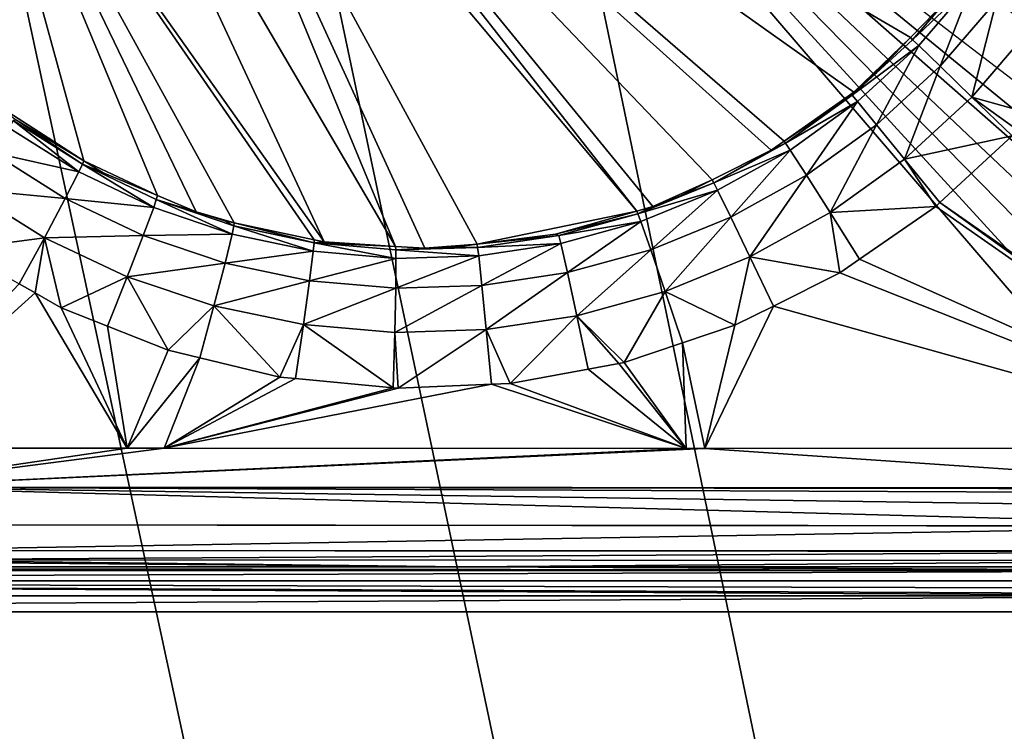
# Model space of a CAD drawing. Extents: x -1 to 80, y 0 to 200.
# Drawn here: x 43 to 46, y 169 to 170 of the extents above; entities that cross this region are included whole.
import ezdxf

# ---------------------------------------------------------------- set-up
doc = ezdxf.new("R2010")
doc.units = 0
doc.layers.add('CROMADO', color=80, linetype='CONTINUOUS')
doc.layers.add('PORCELANA', color=60, linetype='CONTINUOUS')

msp = doc.modelspace()

# ---------------------------------------------------------------- linework, layer by layer
at = {"layer": 'CROMADO'}
for points in [[(44.7, 180.0458, 1.7932), (46.5939, 181.6944, 1.7926), (46.5941, 169.306, 1.7926), (44.7, 170.7558, 1.7932)], [(46.195, 168.9067, 1.7926), (44.65, 170.7058, 1.7932), (35.3501, 170.7058, 1.7932), (33.805, 168.9067, 1.7926)]]:
    msp.add_3dface(points, dxfattribs=at)
at = {"layer": 'PORCELANA'}
for points in [[(80, 0.2, 0), (44.0282, 173.4942, 0), (80, 199.8, 0)], [(80, 0.2, 0), (43.5911, 172.7881, 0), (44.0282, 173.4942, 0)], [(43.0316, 172.1745, 0), (43.5911, 172.7881, 0), (80, 0.2, 0)], [(80, 0.2, 0), (42.3689, 171.674, 0), (43.0316, 172.1745, 0)], [(79.9848, 0.1235, 0), (41.6256, 171.3039, 0), (42.3689, 171.674, 0)], [(79.9848, 0.1235, 0), (42.3689, 171.674, 0), (80, 0.2, 0)], [(79.8, 0, 0), (40.8269, 171.0766, 0), (41.6256, 171.3039, 0)], [(79.9414, 0.0586, 0), (79.8, 0, 0), (41.6256, 171.3039, 0)], [(79.9414, 0.0586, 0), (41.6256, 171.3039, 0), (79.9848, 0.1235, 0)], [(44.7812, 169.7802, 1.4081), (43.7256, 171.1252, 1.3856), (43.6836, 171.0874, 1.3862)], [(44.9455, 169.8484, 1.407), (45.0741, 169.9131, 1.4059), (43.7256, 171.1252, 1.3856)], [(43.7256, 171.1252, 1.3856), (45.0741, 169.9131, 1.4059), (45.1023, 169.9329, 1.4056)], [(43.7256, 171.1252, 1.3856), (45.1023, 169.9329, 1.4056), (45.254, 170.0397, 1.4038)], [(45.254, 170.0397, 1.4038), (45.3773, 170.1587, 1.4018), (43.7256, 171.1252, 1.3856)], [(43.7256, 171.1252, 1.3856), (45.3773, 170.1587, 1.4018), (45.4571, 170.2415, 1.4004)], [(44.8156, 169.79, 1.408), (44.9455, 169.8484, 1.407), (43.7256, 171.1252, 1.3856)], [(44.8156, 169.79, 1.408), (43.7256, 171.1252, 1.3856), (44.7812, 169.7802, 1.4081)], [(0.2, 0, 0), (39.1731, 171.0766, 0), (79.8, 0, 0)], [(79.8, 0, 0), (39.1731, 171.0766, 0), (40, 171, 0)], [(79.8, 0, 0), (40, 171, 0), (40.8269, 171.0766, 0)], [(44.2553, 169.7034, 1.4094), (43.6836, 171.0874, 1.3862), (43.5194, 170.961, 1.3883)], [(44.7812, 169.7802, 1.4081), (43.6836, 171.0874, 1.3862), (44.4329, 169.7079, 1.4093)], [(44.3191, 169.6995, 1.4095), (44.4329, 169.7079, 1.4093), (43.6836, 171.0874, 1.3862)], [(44.3191, 169.6995, 1.4095), (43.6836, 171.0874, 1.3862), (44.2553, 169.7034, 1.4094)], [(44.0997, 169.713, 1.4093), (43.5194, 170.961, 1.3883), (43.3232, 170.8101, 1.3909)], [(44.2553, 169.7034, 1.4094), (43.5194, 170.961, 1.3883), (44.0997, 169.713, 1.4093)], [(43.3765, 170.018, 1.4041), (43.5757, 169.8897, 1.4063), (43.3232, 170.8101, 1.3909)], [(43.8208, 169.7784, 1.4082), (43.9037, 169.7545, 1.4086), (43.3232, 170.8101, 1.3909)], [(43.8208, 169.7784, 1.4082), (43.3232, 170.8101, 1.3909), (43.7363, 169.814, 1.4076)], [(43.7363, 169.814, 1.4076), (43.3232, 170.8101, 1.3909), (43.5757, 169.8897, 1.4063)], [(44.0997, 169.713, 1.4093), (43.3232, 170.8101, 1.3909), (44.0779, 169.7176, 1.4092)], [(44.0779, 169.7176, 1.4092), (43.3232, 170.8101, 1.3909), (43.9037, 169.7545, 1.4086)], [(45.6415, 170.1805, 1.1624), (45.6696, 170.3955, 1.226), (45.5647, 170.239, 1.2268)], [(45.4986, 170.2898, 1.3846), (45.4571, 170.2415, 1.4004), (45.3822, 170.154, 1.3849)], [(45.513, 170.2786, 1.3236), (45.4986, 170.2898, 1.3846), (45.3822, 170.154, 1.3849)], [(45.513, 170.2786, 1.3236), (45.3822, 170.154, 1.3849), (45.3953, 170.1413, 1.3239)], [(45.4421, 170.096, 1.2271), (45.513, 170.2786, 1.3236), (45.3953, 170.1413, 1.3239)], [(45.5647, 170.239, 1.2268), (45.513, 170.2786, 1.3236), (45.4421, 170.096, 1.2271)], [(45.3822, 170.154, 1.3849), (45.4571, 170.2415, 1.4004), (45.3773, 170.1587, 1.4018)], [(45.5115, 170.0289, 1.1628), (45.5647, 170.239, 1.2268), (45.4421, 170.096, 1.2271)], [(45.6415, 170.1805, 1.1624), (45.5647, 170.239, 1.2268), (45.5115, 170.0289, 1.1628)], [(45.5115, 170.0289, 1.1628), (45.642, 169.9927, 1.1398), (45.6415, 170.1805, 1.1624)], [(45.3822, 170.154, 1.3849), (45.3773, 170.1587, 1.4018), (45.2504, 170.0331, 1.3847)], [(45.2504, 170.0331, 1.3847), (45.3773, 170.1587, 1.4018), (45.3038, 170.0824, 1.4031)], [(45.3953, 170.1413, 1.3239), (45.3822, 170.154, 1.3849), (45.2504, 170.0331, 1.3847)], [(45.254, 170.0397, 1.4038), (45.3038, 170.0824, 1.4031), (45.3773, 170.1587, 1.4018)], [(45.3953, 170.1413, 1.3239), (45.2504, 170.0331, 1.3847), (45.2621, 170.019, 1.3237)], [(45.3034, 169.9686, 1.2269), (45.3953, 170.1413, 1.3239), (45.2621, 170.019, 1.3237)], [(45.4421, 170.096, 1.2271), (45.3953, 170.1413, 1.3239), (45.3034, 169.9686, 1.2269)], [(45.2504, 170.0331, 1.3847), (45.3038, 170.0824, 1.4031), (45.254, 170.0397, 1.4038)], [(45.3644, 169.8938, 1.1626), (45.4421, 170.096, 1.2271), (45.3034, 169.9686, 1.2269)], [(45.5115, 170.0289, 1.1628), (45.4421, 170.096, 1.2271), (45.3644, 169.8938, 1.1626)], [(45.1023, 169.9329, 1.4056), (45.2504, 170.0331, 1.3847), (45.254, 170.0397, 1.4038)], [(43.4291, 169.9787, 1.4048), (43.5757, 169.8897, 1.4063), (43.3765, 170.018, 1.4041)], [(45.1023, 169.9329, 1.4056), (45.1053, 169.9285, 1.384), (45.2504, 170.0331, 1.3847)], [(45.2621, 170.019, 1.3237), (45.2504, 170.0331, 1.3847), (45.1053, 169.9285, 1.384)], [(45.2621, 170.019, 1.3237), (45.1053, 169.9285, 1.384), (45.1153, 169.9133, 1.323)], [(45.1505, 169.8585, 1.2262), (45.2621, 170.019, 1.3237), (45.1153, 169.9133, 1.323)], [(45.3034, 169.9686, 1.2269), (45.2621, 170.019, 1.3237), (45.1505, 169.8585, 1.2262)], [(45.5991, 169.9443, 1.1399), (45.5115, 170.0289, 1.1628), (45.3644, 169.8938, 1.1626)], [(45.5991, 169.9443, 1.1399), (45.6119, 169.956, 1.1399), (45.5115, 170.0289, 1.1628)], [(45.5115, 170.0289, 1.1628), (45.6119, 169.956, 1.1399), (45.642, 169.9927, 1.1398)], [(43.5651, 169.8657, 1.2957), (43.4219, 169.9777, 1.3517), (43.4124, 169.962, 1.2908)], [(43.4291, 169.9787, 1.4048), (43.4219, 169.9777, 1.3517), (43.5727, 169.8823, 1.3567)], [(43.5651, 169.8657, 1.2957), (43.5727, 169.8823, 1.3567), (43.4219, 169.9777, 1.3517)], [(43.4291, 169.9787, 1.4048), (43.5727, 169.8823, 1.3567), (43.5757, 169.8897, 1.4063)], [(43.3762, 169.9078, 1.194), (43.5651, 169.8657, 1.2957), (43.4124, 169.962, 1.2908)], [(45.2024, 169.777, 1.1619), (45.3034, 169.9686, 1.2269), (45.1505, 169.8585, 1.2262)], [(45.3644, 169.8938, 1.1626), (45.3034, 169.9686, 1.2269), (45.2024, 169.777, 1.1619)], [(45.0741, 169.9131, 1.4059), (45.1053, 169.9285, 1.384), (45.1023, 169.9329, 1.4056)], [(45.3644, 169.8938, 1.1626), (45.4416, 169.799, 1.1397), (45.5991, 169.9443, 1.1399)], [(46.206, 169.2671, 1.1637), (45.5991, 169.9443, 1.1399), (45.4416, 169.799, 1.1397)], [(43.3211, 169.8285, 1.1297), (43.5355, 169.8076, 1.1989), (43.3762, 169.9078, 1.194)], [(43.5355, 169.8076, 1.1989), (43.5651, 169.8657, 1.2957), (43.3762, 169.9078, 1.194)], [(44.9455, 169.8484, 1.407), (44.9488, 169.842, 1.3828), (45.0741, 169.9131, 1.4059)], [(45.0741, 169.9131, 1.4059), (44.9488, 169.842, 1.3828), (45.1053, 169.9285, 1.384)], [(45.1153, 169.9133, 1.323), (45.1053, 169.9285, 1.384), (44.9488, 169.842, 1.3828)], [(45.1153, 169.9133, 1.323), (44.9488, 169.842, 1.3828), (44.9571, 169.8257, 1.3218)], [(44.9857, 169.7672, 1.225), (45.1153, 169.9133, 1.323), (44.9571, 169.8257, 1.3218)], [(45.1505, 169.8585, 1.2262), (45.1153, 169.9133, 1.323), (44.9857, 169.7672, 1.225)], [(43.5727, 169.8823, 1.3567), (43.6182, 169.8639, 1.4067), (43.5757, 169.8897, 1.4063)], [(43.7363, 169.814, 1.4076), (43.5757, 169.8897, 1.4063), (43.6182, 169.8639, 1.4067)], [(45.2024, 169.777, 1.1619), (45.4326, 169.7907, 1.1397), (45.3644, 169.8938, 1.1626)], [(45.3644, 169.8938, 1.1626), (45.4326, 169.7907, 1.1397), (45.4416, 169.799, 1.1397)], [(43.5355, 169.8076, 1.1989), (43.7281, 169.7881, 1.3004), (43.5651, 169.8657, 1.2957)], [(43.7281, 169.7881, 1.3004), (43.5727, 169.8823, 1.3567), (43.5651, 169.8657, 1.2957)], [(43.7338, 169.8055, 1.3613), (43.7363, 169.814, 1.4076), (43.5727, 169.8823, 1.3567)], [(43.5727, 169.8823, 1.3567), (43.7363, 169.814, 1.4076), (43.6182, 169.8639, 1.4067)], [(43.7281, 169.7881, 1.3004), (43.7338, 169.8055, 1.3613), (43.5727, 169.8823, 1.3567)], [(44.8766, 169.8137, 1.4076), (44.9455, 169.8484, 1.407), (44.8156, 169.79, 1.408)], [(44.9488, 169.842, 1.3828), (44.9455, 169.8484, 1.407), (44.8766, 169.8137, 1.4076)], [(45.0277, 169.6803, 1.1607), (45.1505, 169.8585, 1.2262), (44.9857, 169.7672, 1.225)], [(45.2024, 169.777, 1.1619), (45.1505, 169.8585, 1.2262), (45.0277, 169.6803, 1.1607)], [(43.3211, 169.8285, 1.1297), (43.302, 169.6977, 1.1082), (43.49, 169.7224, 1.1346)], [(43.49, 169.7224, 1.1346), (43.5355, 169.8076, 1.1989), (43.3211, 169.8285, 1.1297)], [(44.9488, 169.842, 1.3828), (44.8766, 169.8137, 1.4076), (44.7832, 169.7746, 1.3811)], [(44.9571, 169.8257, 1.3218), (44.9488, 169.842, 1.3828), (44.7832, 169.7746, 1.3811)], [(44.9571, 169.8257, 1.3218), (44.7832, 169.7746, 1.3811), (44.7896, 169.7575, 1.3201)], [(44.8113, 169.6961, 1.2233), (44.9571, 169.8257, 1.3218), (44.7896, 169.7575, 1.3201)], [(44.9857, 169.7672, 1.225), (44.9571, 169.8257, 1.3218), (44.8113, 169.6961, 1.2233)], [(43.49, 169.7224, 1.1346), (43.7055, 169.727, 1.2036), (43.5355, 169.8076, 1.1989)], [(43.7055, 169.727, 1.2036), (43.7281, 169.7881, 1.3004), (43.5355, 169.8076, 1.1989)], [(43.8992, 169.7304, 1.3047), (43.7338, 169.8055, 1.3613), (43.7281, 169.7881, 1.3004)], [(43.8208, 169.7784, 1.4082), (43.7363, 169.814, 1.4076), (43.7338, 169.8055, 1.3613)], [(43.8208, 169.7784, 1.4082), (43.7338, 169.8055, 1.3613), (43.8833, 169.7588, 1.4085)], [(43.8833, 169.7588, 1.4085), (43.7338, 169.8055, 1.3613), (43.9029, 169.7483, 1.3657)], [(43.8992, 169.7304, 1.3047), (43.9029, 169.7483, 1.3657), (43.7338, 169.8055, 1.3613)], [(44.7832, 169.7746, 1.3811), (44.8766, 169.8137, 1.4076), (44.8156, 169.79, 1.408)], [(43.7055, 169.727, 1.2036), (43.8992, 169.7304, 1.3047), (43.7281, 169.7881, 1.3004)], [(44.4329, 169.7079, 1.4093), (44.6041, 169.7301, 1.409), (44.7812, 169.7802, 1.4081)], [(44.6041, 169.7301, 1.409), (44.7832, 169.7746, 1.3811), (44.7812, 169.7802, 1.4081)], [(44.7832, 169.7746, 1.3811), (44.8156, 169.79, 1.408), (44.7812, 169.7802, 1.4081)], [(45.2024, 169.777, 1.1619), (45.2665, 169.6757, 1.139), (45.4326, 169.7907, 1.1397)], [(46.1869, 169.2633, 1.1634), (45.4326, 169.7907, 1.1397), (45.2665, 169.6757, 1.139)], [(46.1869, 169.2633, 1.1634), (45.4416, 169.799, 1.1397), (45.4326, 169.7907, 1.1397)], [(46.206, 169.2671, 1.1637), (45.4416, 169.799, 1.1397), (46.1869, 169.2633, 1.1634)], [(43.8833, 169.7588, 1.4085), (43.9037, 169.7545, 1.4086), (43.8208, 169.7784, 1.4082)], [(43.8833, 169.7588, 1.4085), (43.9029, 169.7483, 1.3657), (43.9037, 169.7545, 1.4086)], [(44.6041, 169.7301, 1.409), (44.6108, 169.7274, 1.3789), (44.7832, 169.7746, 1.3811)], [(44.7896, 169.7575, 1.3201), (44.7832, 169.7746, 1.3811), (44.6108, 169.7274, 1.3789)], [(44.7896, 169.7575, 1.3201), (44.6108, 169.7274, 1.3789), (44.6152, 169.7097, 1.3179)], [(44.6297, 169.6462, 1.2212), (44.7896, 169.7575, 1.3201), (44.6152, 169.7097, 1.3179)], [(44.8113, 169.6961, 1.2233), (44.7896, 169.7575, 1.3201), (44.6297, 169.6462, 1.2212)], [(44.8428, 169.6049, 1.159), (44.9857, 169.7672, 1.225), (44.8113, 169.6961, 1.2233)], [(45.0277, 169.6803, 1.1607), (44.9857, 169.7672, 1.225), (44.8428, 169.6049, 1.159)], [(45.0277, 169.6803, 1.1607), (45.2238, 169.6461, 1.1388), (45.2024, 169.777, 1.1619)], [(45.2024, 169.777, 1.1619), (45.2238, 169.6461, 1.1388), (45.2665, 169.6757, 1.139)], [(44.076, 169.6933, 1.3086), (43.9029, 169.7483, 1.3657), (43.8992, 169.7304, 1.3047)], [(43.9037, 169.7545, 1.4086), (43.9029, 169.7483, 1.3657), (44.0776, 169.7115, 1.3696)], [(44.076, 169.6933, 1.3086), (44.0776, 169.7115, 1.3696), (43.9029, 169.7483, 1.3657)], [(43.9037, 169.7545, 1.4086), (44.0776, 169.7115, 1.3696), (44.0779, 169.7176, 1.4092)], [(43.49, 169.7224, 1.1346), (43.302, 169.6977, 1.1082), (43.4351, 169.6219, 1.1117)], [(43.49, 169.7224, 1.1346), (43.4351, 169.6219, 1.1117), (43.4695, 169.6023, 1.1126)], [(43.5266, 169.5697, 1.114), (43.49, 169.7224, 1.1346), (43.4695, 169.6023, 1.1126)], [(43.6703, 169.6371, 1.1392), (43.7055, 169.727, 1.2036), (43.49, 169.7224, 1.1346)], [(43.5266, 169.5697, 1.114), (43.6703, 169.6371, 1.1392), (43.49, 169.7224, 1.1346)], [(43.6703, 169.6371, 1.1392), (43.8838, 169.667, 1.2079), (43.7055, 169.727, 1.2036)], [(43.8838, 169.667, 1.2079), (43.8992, 169.7304, 1.3047), (43.7055, 169.727, 1.2036)], [(43.8838, 169.667, 1.2079), (44.076, 169.6933, 1.3086), (43.8992, 169.7304, 1.3047)], [(44.0776, 169.7115, 1.3696), (44.0997, 169.713, 1.4093), (44.0779, 169.7176, 1.4092)], [(44.4329, 169.7079, 1.4093), (44.6108, 169.7274, 1.3789), (44.6041, 169.7301, 1.409)], [(44.4329, 169.7079, 1.4093), (44.4341, 169.7009, 1.3763), (44.6108, 169.7274, 1.3789)], [(44.6152, 169.7097, 1.3179), (44.6108, 169.7274, 1.3789), (44.4341, 169.7009, 1.3763)], [(44.068, 169.6286, 1.2118), (44.076, 169.6933, 1.3086), (43.8838, 169.667, 1.2079)], [(44.068, 169.6286, 1.2118), (44.2559, 169.6773, 1.3122), (44.076, 169.6933, 1.3086)], [(44.2559, 169.6773, 1.3122), (44.0776, 169.7115, 1.3696), (44.076, 169.6933, 1.3086)], [(44.0776, 169.7115, 1.3696), (44.2553, 169.7034, 1.4094), (44.0997, 169.713, 1.4093)], [(44.2555, 169.6956, 1.3731), (44.2553, 169.7034, 1.4094), (44.0776, 169.7115, 1.3696)], [(44.2559, 169.6773, 1.3122), (44.2555, 169.6956, 1.3731), (44.0776, 169.7115, 1.3696)], [(44.3191, 169.6995, 1.4095), (44.2553, 169.7034, 1.4094), (44.2555, 169.6956, 1.3731)], [(44.3191, 169.6995, 1.4095), (44.2555, 169.6956, 1.3731), (44.3847, 169.7017, 1.4094)], [(44.3847, 169.7017, 1.4094), (44.2555, 169.6956, 1.3731), (44.4341, 169.7009, 1.3763)], [(44.4365, 169.6829, 1.3153), (44.4341, 169.7009, 1.3763), (44.2555, 169.6956, 1.3731)], [(44.4365, 169.6829, 1.3153), (44.2555, 169.6956, 1.3731), (44.2559, 169.6773, 1.3122)], [(44.3847, 169.7017, 1.4094), (44.4329, 169.7079, 1.4093), (44.3191, 169.6995, 1.4095)], [(44.3847, 169.7017, 1.4094), (44.4341, 169.7009, 1.3763), (44.4329, 169.7079, 1.4093)], [(44.6152, 169.7097, 1.3179), (44.4341, 169.7009, 1.3763), (44.4365, 169.6829, 1.3153)], [(44.4436, 169.6181, 1.2185), (44.6152, 169.7097, 1.3179), (44.4365, 169.6829, 1.3153)], [(44.6297, 169.6462, 1.2212), (44.6152, 169.7097, 1.3179), (44.4436, 169.6181, 1.2185)], [(44.6504, 169.5518, 1.1568), (44.8113, 169.6961, 1.2233), (44.6297, 169.6462, 1.2212)], [(44.8428, 169.6049, 1.159), (44.8113, 169.6961, 1.2233), (44.6504, 169.5518, 1.1568)], [(44.2555, 169.6122, 1.2154), (44.2559, 169.6773, 1.3122), (44.068, 169.6286, 1.2118)], [(44.4436, 169.6181, 1.2185), (44.4365, 169.6829, 1.3153), (44.2555, 169.6122, 1.2154)], [(44.2555, 169.6122, 1.2154), (44.4365, 169.6829, 1.3153), (44.2559, 169.6773, 1.3122)], [(44.8428, 169.6049, 1.159), (44.995, 169.5314, 1.1372), (45.0277, 169.6803, 1.1607)], [(45.0277, 169.6803, 1.1607), (44.995, 169.5314, 1.1372), (45.0788, 169.5734, 1.1378)], [(45.0277, 169.6803, 1.1607), (45.0788, 169.5734, 1.1378), (45.2238, 169.6461, 1.1388)], [(45.2665, 169.6757, 1.139), (45.2238, 169.6461, 1.1388), (46.1869, 169.2633, 1.1634)], [(43.8595, 169.5736, 1.1435), (43.8838, 169.667, 1.2079), (43.6703, 169.6371, 1.1392)], [(43.8595, 169.5736, 1.1435), (44.068, 169.6286, 1.2118), (43.8838, 169.667, 1.2079)], [(43.6272, 169.5298, 1.1163), (43.6703, 169.6371, 1.1392), (43.5266, 169.5697, 1.114)], [(43.7594, 169.4773, 1.1193), (43.6703, 169.6371, 1.1392), (43.6272, 169.5298, 1.1163)], [(43.7594, 169.4773, 1.1193), (43.8595, 169.5736, 1.1435), (43.6703, 169.6371, 1.1392)], [(44.453, 169.522, 1.1541), (44.6297, 169.6462, 1.2212), (44.4436, 169.6181, 1.2185)], [(44.6504, 169.5518, 1.1568), (44.6297, 169.6462, 1.2212), (44.453, 169.522, 1.1541)], [(46.1869, 169.2633, 1.1634), (45.2238, 169.6461, 1.1388), (45.0788, 169.5734, 1.1378)], [(43.094, 169.2636, 1.1158), (43.4695, 169.6023, 1.1126), (43.4351, 169.6219, 1.1117)], [(44.0548, 169.5329, 1.1475), (44.068, 169.6286, 1.2118), (43.8595, 169.5736, 1.1435)], [(44.0548, 169.5329, 1.1475), (44.2555, 169.6122, 1.2154), (44.068, 169.6286, 1.2118)], [(44.2536, 169.5156, 1.151), (44.2555, 169.6122, 1.2154), (44.0548, 169.5329, 1.1475)], [(44.453, 169.522, 1.1541), (44.4436, 169.6181, 1.2185), (44.2536, 169.5156, 1.151)], [(44.2536, 169.5156, 1.151), (44.4436, 169.6181, 1.2185), (44.2555, 169.6122, 1.2154)], [(43.6704, 169.2635, 1.1229), (43.4695, 169.6023, 1.1126), (43.094, 169.2636, 1.1158)], [(43.6704, 169.2635, 1.1229), (43.5266, 169.5697, 1.114), (43.4695, 169.6023, 1.1126)], [(44.6504, 169.5518, 1.1568), (44.7537, 169.4504, 1.1348), (44.8428, 169.6049, 1.159)], [(44.8428, 169.6049, 1.159), (44.7537, 169.4504, 1.1348), (44.8809, 169.4931, 1.1361)], [(44.8428, 169.6049, 1.159), (44.8809, 169.4931, 1.1361), (44.995, 169.5314, 1.1372)], [(43.6272, 169.5298, 1.1163), (43.5266, 169.5697, 1.114), (43.6704, 169.2635, 1.1229)], [(43.8288, 169.4605, 1.1206), (43.8595, 169.5736, 1.1435), (43.7594, 169.4773, 1.1193)], [(44.0028, 169.4185, 1.124), (43.8595, 169.5736, 1.1435), (43.8288, 169.4605, 1.1206)], [(44.0028, 169.4185, 1.124), (44.0548, 169.5329, 1.1475), (43.8595, 169.5736, 1.1435)], [(46.1869, 169.2633, 1.1634), (45.0788, 169.5734, 1.1378), (44.9291, 169.2631, 1.1415)], [(45.0788, 169.5734, 1.1378), (44.995, 169.5314, 1.1372), (44.9291, 169.2631, 1.1415)], [(44.5047, 169.4046, 1.1318), (44.6504, 169.5518, 1.1568), (44.453, 169.522, 1.1541)], [(44.6751, 169.436, 1.1339), (44.6504, 169.5518, 1.1568), (44.5047, 169.4046, 1.1318)], [(44.6751, 169.436, 1.1339), (44.7415, 169.4482, 1.1347), (44.6504, 169.5518, 1.1568)], [(44.6504, 169.5518, 1.1568), (44.7415, 169.4482, 1.1347), (44.7537, 169.4504, 1.1348)], [(43.6704, 169.2635, 1.1229), (43.7594, 169.4773, 1.1193), (43.6272, 169.5298, 1.1163)], [(44.0374, 169.4152, 1.1246), (44.0548, 169.5329, 1.1475), (44.0028, 169.4185, 1.124)], [(44.2503, 169.3951, 1.1282), (44.0548, 169.5329, 1.1475), (44.0374, 169.4152, 1.1246)], [(44.2503, 169.3951, 1.1282), (44.2536, 169.5156, 1.151), (44.0548, 169.5329, 1.1475)], [(44.261, 169.3941, 1.1283), (44.453, 169.522, 1.1541), (44.2536, 169.5156, 1.151)], [(44.464, 169.4029, 1.1313), (44.453, 169.522, 1.1541), (44.261, 169.3941, 1.1283)], [(44.5047, 169.4046, 1.1318), (44.453, 169.522, 1.1541), (44.464, 169.4029, 1.1313)], [(44.9291, 169.2631, 1.1415), (44.995, 169.5314, 1.1372), (44.8809, 169.4931, 1.1361)], [(44.261, 169.3941, 1.1283), (44.2536, 169.5156, 1.151), (44.2503, 169.3951, 1.1282)], [(44.8888, 169.2631, 1.1409), (44.8809, 169.4931, 1.1361), (44.7537, 169.4504, 1.1348)], [(44.9291, 169.2631, 1.1415), (44.8809, 169.4931, 1.1361), (44.8888, 169.2631, 1.1409)], [(43.6704, 169.2635, 1.1229), (43.8288, 169.4605, 1.1206), (43.7594, 169.4773, 1.1193)], [(43.7509, 169.2634, 1.1239), (43.8288, 169.4605, 1.1206), (43.6704, 169.2635, 1.1229)], [(43.7509, 169.2634, 1.1239), (44.0028, 169.4185, 1.124), (43.8288, 169.4605, 1.1206)], [(44.6751, 169.436, 1.1339), (44.5047, 169.4046, 1.1318), (44.8888, 169.2631, 1.1409)], [(44.8888, 169.2631, 1.1409), (44.7415, 169.4482, 1.1347), (44.6751, 169.436, 1.1339)], [(44.8888, 169.2631, 1.1409), (44.7537, 169.4504, 1.1348), (44.7415, 169.4482, 1.1347)], [(44.0374, 169.4152, 1.1246), (44.0028, 169.4185, 1.124), (43.7509, 169.2634, 1.1239)], [(44.2503, 169.3951, 1.1282), (44.0374, 169.4152, 1.1246), (43.7509, 169.2634, 1.1239)], [(44.8888, 169.2631, 1.1409), (44.464, 169.4029, 1.1313), (43.7509, 169.2634, 1.1239)], [(43.7509, 169.2634, 1.1239), (44.464, 169.4029, 1.1313), (44.261, 169.3941, 1.1283)], [(43.7509, 169.2634, 1.1239), (44.261, 169.3941, 1.1283), (44.2503, 169.3951, 1.1282)], [(44.8888, 169.2631, 1.1409), (44.5047, 169.4046, 1.1318), (44.464, 169.4029, 1.1313)], [(43.0938, 169.1783, 1.1328), (43.6704, 169.2635, 1.1229), (43.094, 169.2636, 1.1158)], [(43.0938, 169.1783, 1.1328), (43.7509, 169.2634, 1.1239), (43.6704, 169.2635, 1.1229)], [(44.8888, 169.2631, 1.1409), (43.7509, 169.2634, 1.1239), (43.0938, 169.1783, 1.1328)], [(44.9291, 169.2631, 1.1415), (44.8888, 169.2631, 1.1409), (43.0938, 169.1783, 1.1328)], [(46.1865, 169.1773, 1.1826), (44.9291, 169.2631, 1.1415), (43.0938, 169.1783, 1.1328)], [(46.1869, 169.2633, 1.1634), (44.9291, 169.2631, 1.1415), (46.1865, 169.1773, 1.1826)], [(43.0931, 169.0965, 1.185), (46.1855, 169.0942, 1.2336), (43.0938, 169.1783, 1.1328)], [(46.1865, 169.1773, 1.1826), (43.0938, 169.1783, 1.1328), (46.1865, 169.1751, 1.1831)], [(46.1865, 169.1751, 1.1831), (43.0938, 169.1783, 1.1328), (46.1865, 169.1657, 1.1852)], [(43.0938, 169.1783, 1.1328), (46.1855, 169.0942, 1.2336), (46.1861, 169.1339, 1.2068)], [(43.0938, 169.1783, 1.1328), (46.1861, 169.1339, 1.2068), (46.1865, 169.1657, 1.1852)], [(43.0922, 169.0408, 1.2646), (46.1855, 169.0935, 1.2346), (43.0931, 169.0965, 1.185)], [(43.0922, 169.0408, 1.2646), (46.1841, 169.0396, 1.3126), (46.1855, 169.0935, 1.2346)], [(43.0931, 169.0965, 1.185), (46.1855, 169.0935, 1.2346), (46.1855, 169.0942, 1.2336)], [(43.0911, 169.0198, 1.3545), (46.184, 169.0383, 1.3144), (43.0922, 169.0408, 1.2646)], [(43.0911, 169.0198, 1.3545), (46.1824, 169.0183, 1.4002), (46.184, 169.0383, 1.3145)], [(46.184, 169.0383, 1.3145), (46.184, 169.0383, 1.3144), (43.0911, 169.0198, 1.3545)], [(46.184, 169.0383, 1.3144), (46.1841, 169.0396, 1.3126), (43.0922, 169.0408, 1.2646)], [(44.4039, 169.0049, 1.6434), (42.5968, 169.02, 1.3471), (40, 169.0049, 1.6335)], [(44.4039, 169.0049, 1.6434), (43.0911, 169.0198, 1.3545), (42.5968, 169.02, 1.3471)], [(46.1824, 169.0183, 1.4002), (43.0911, 169.0198, 1.3545), (44.4039, 169.0049, 1.6434)], [(44.4039, 169.0049, 1.6434), (46.1958, 169.0049, 1.6556), (46.1824, 169.0183, 1.4002)], [(46.1955, 168.9968, 1.69), (44.4039, 169.0049, 1.6434), (40, 169.0049, 1.6335)], [(46.1955, 168.9968, 1.69), (40, 169.0049, 1.6335), (46.1955, 168.9965, 1.6905)], [(46.1955, 168.9965, 1.6905), (40, 169.0049, 1.6335), (40, 168.9966, 1.666)], [(46.1955, 168.9965, 1.6905), (40, 168.9966, 1.666), (46.1955, 168.9962, 1.6908)], [(46.1955, 168.9962, 1.6908), (40, 168.9966, 1.666), (40, 168.9745, 1.6977)], [(40, 168.9745, 1.6977), (46.1953, 168.9745, 1.7223), (46.1955, 168.9962, 1.6908)], [(46.1958, 169.0049, 1.6556), (44.4039, 169.0049, 1.6434), (46.1955, 168.9968, 1.69)], [(46.8583, 138.5272, 2.2651), (46.4223, 168.9813, 1.751), (40, 138.5272, 2.2496)], [(40, 138.5272, 2.2496), (46.4223, 168.9813, 1.751), (46.348, 168.9371, 1.7511)], [(46.1952, 168.9573, 1.7338), (46.1953, 168.9737, 1.7228), (40, 168.9745, 1.6977)], [(40, 168.9745, 1.6977), (46.1953, 168.9737, 1.7228), (46.1953, 168.9745, 1.7223)], [(40, 168.942, 1.7187), (46.1951, 168.9418, 1.7426), (40, 168.9745, 1.6977)], [(40, 168.9745, 1.6977), (46.1951, 168.9418, 1.7426), (46.1951, 168.9455, 1.7418)], [(40, 168.9745, 1.6977), (46.1951, 168.9455, 1.7418), (46.1952, 168.9573, 1.7338)], [(40, 168.9067, 1.7258), (46.1951, 168.9406, 1.7429), (40, 168.942, 1.7187)], [(40, 168.942, 1.7187), (46.1951, 168.9406, 1.7429), (46.1951, 168.9418, 1.7426)], [(40, 168.9067, 1.7258), (40, 168.9067, 1.7258), (46.1951, 168.9406, 1.7429)], [(46.1951, 168.9406, 1.7429), (40, 168.9067, 1.7258), (46.195, 168.9067, 1.7504)], [(46.348, 168.9371, 1.7511), (46.2319, 168.9083, 1.7506), (40, 138.5272, 2.2496)], [(40, 138.5272, 2.2496), (46.348, 168.9371, 1.7511), (46.348, 168.9371, 1.7511)], [(40, 138.5272, 2.2496), (46.2319, 168.9083, 1.7506), (46.195, 168.9067, 1.7504)], [(40, 138.5272, 2.2496), (46.195, 168.9067, 1.7504), (40, 168.9067, 1.7258)]]:
    msp.add_3dface(points, dxfattribs=at)

# ---------------------------------------------------------------- meshes
at = {"layer": 'CROMADO'}
mesh = msp.add_polymesh((2, 33), dxfattribs=dict(at, n_close=True))
for k, corner in enumerate([(33.4059, 169.306, 1.5426), (33.4195, 169.2027, 1.5426), (33.4594, 169.1064, 1.5426), (33.5228, 169.0237, 1.5426), (33.6054, 168.9603, 1.5426), (33.7017, 168.9204, 1.5426), (33.805, 168.9067, 1.5426), (46.195, 168.9067, 1.5426), (46.2984, 168.9203, 1.5426), (46.3946, 168.9602, 1.5426), (46.4773, 169.0237, 1.5426), (46.5407, 169.1064, 1.5426), (46.5805, 169.2027, 1.5426), (46.5941, 169.306, 1.5426), (46.593, 171.3707, 1.5426), (46.5924, 173.4354, 1.5426), (46.5922, 175.5002, 1.5426), (46.5923, 177.5649, 1.5426), (46.5929, 179.6296, 1.5426), (46.5939, 181.6944, 1.5426), (46.5803, 181.7971, 1.5426), (46.5404, 181.8928, 1.5426), (46.477, 181.9748, 1.5426), (46.3943, 182.0374, 1.5426), (46.2982, 182.0763, 1.5426), (46.1953, 182.0888, 1.5426), (33.8047, 182.0888, 1.5426), (33.7022, 182.0753, 1.5426), (33.6066, 182.036, 1.5426), (33.5243, 181.9735, 1.5426), (33.4609, 181.8919, 1.5426), (33.4206, 181.7967, 1.5426), (33.4061, 181.6943, 1.5426), (33.4059, 169.306, 1.7926), (33.4195, 169.2027, 1.7926), (33.4594, 169.1064, 1.7926), (33.5228, 169.0237, 1.7926), (33.6054, 168.9603, 1.7926), (33.7017, 168.9204, 1.7926), (33.805, 168.9067, 1.7926), (46.195, 168.9067, 1.7926), (46.2984, 168.9203, 1.7926), (46.3946, 168.9602, 1.7926), (46.4773, 169.0237, 1.7926), (46.5407, 169.1064, 1.7926), (46.5805, 169.2027, 1.7926), (46.5941, 169.306, 1.7926), (46.593, 171.3707, 1.7926), (46.5924, 173.4354, 1.7926), (46.5922, 175.5002, 1.7926), (46.5923, 177.5649, 1.7926), (46.5929, 179.6296, 1.7926), (46.5939, 181.6944, 1.7926), (46.5803, 181.7971, 1.7926), (46.5404, 181.8928, 1.7926), (46.477, 181.9748, 1.7926), (46.3943, 182.0374, 1.7926), (46.2982, 182.0763, 1.7926), (46.1953, 182.0888, 1.7926), (33.8047, 182.0888, 1.7926), (33.7022, 182.0753, 1.7926), (33.6066, 182.036, 1.7926), (33.5243, 181.9735, 1.7926), (33.4609, 181.8919, 1.7926), (33.4206, 181.7967, 1.7926), (33.4061, 181.6943, 1.7926)]):
    mesh.set_mesh_vertex(divmod(k, 33), corner)
mesh = msp.add_polymesh((2, 7), dxfattribs=at)
for k, corner in enumerate([(44.7, 170.7558, 1.7932), (44.6917, 170.7474, 1.7932), (44.6834, 170.7391, 1.7932), (44.675, 170.7308, 1.7932), (44.6667, 170.7224, 1.7932), (44.6583, 170.7141, 1.7932), (44.65, 170.7058, 1.7932), (46.5941, 169.306, 1.7926), (46.5805, 169.2027, 1.7926), (46.5407, 169.1064, 1.7926), (46.4773, 169.0237, 1.7926), (46.3946, 168.9602, 1.7926), (46.2984, 168.9203, 1.7926), (46.195, 168.9067, 1.7926)]):
    mesh.set_mesh_vertex(divmod(k, 7), corner)

doc.saveas('drawing.dxf')
